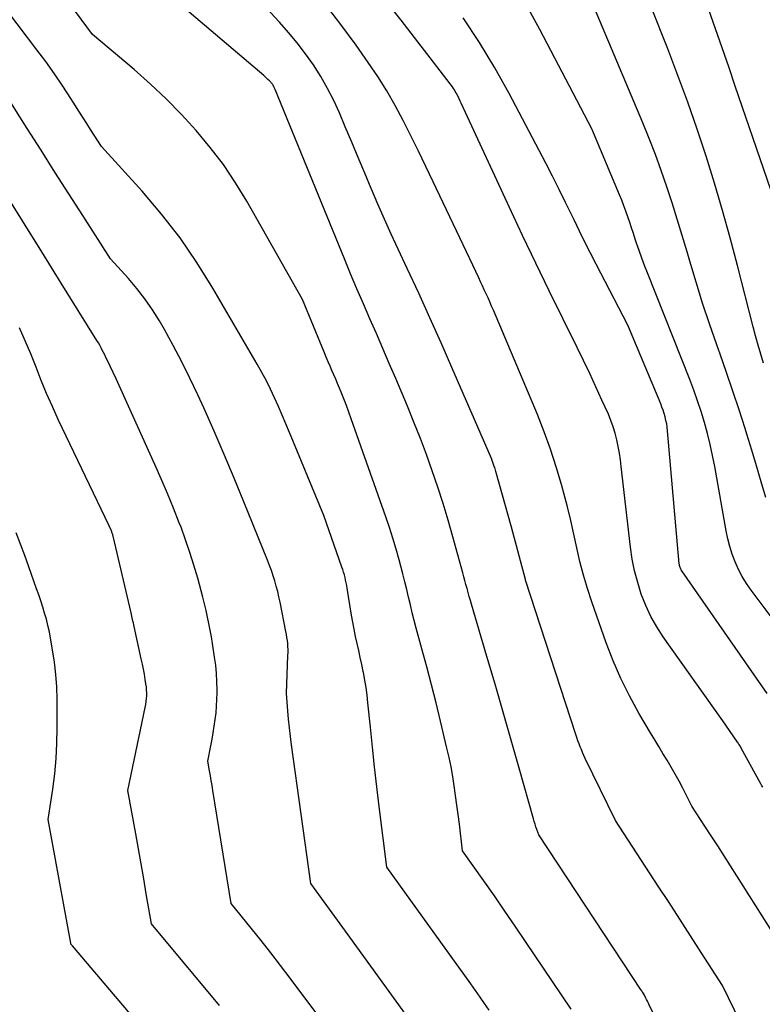
# Model space of a CAD drawing. Units: inches. Extents: x 2628043 to 2631011, y 1496279 to 1499099.
# Drawn here: x 2629508 to 2629561, y 1496649 to 1496719 of the extents above; entities that cross this region are included whole.
import ezdxf

# ---------------------------------------------------------------- set-up
doc = ezdxf.new("R2010")
doc.units = ezdxf.units.IN
doc.header["$MEASUREMENT"] = 0
doc.layers.add('Tile_2737_07_SE_contour_2ft', color=108, linetype='Continuous')

msp = doc.modelspace()

# ---------------------------------------------------------------- linework, layer by layer
at = {"layer": 'Tile_2737_07_SE_contour_2ft'}
for points in [[(2629560.726, 1496645.348, 8092), (2629558.15, 1496650.62, 8092), (2629556.646, 1496652.967, 8092), (2629555.892, 1496654.14, 8092), (2629555.136, 1496655.312, 8092), (2629554.377, 1496656.481, 8092), (2629553.616, 1496657.649, 8092), (2629550.58, 1496662.29, 8092), (2629548.457, 1496666.671, 8092), (2629548.361, 1496666.876, 8092), (2629548.268, 1496667.082, 8092), (2629548.181, 1496667.29, 8092), (2629548.097, 1496667.499, 8092), (2629548.017, 1496667.71, 8092), (2629547.94, 1496667.922, 8092), (2629547.866, 1496668.136, 8092), (2629547.795, 1496668.35, 8092), (2629544.242, 1496679.253, 8092), (2629544.227, 1496679.306, 8092), (2629543.24, 1496683, 8092), (2629542.141, 1496686.94, 8092), (2629542.114, 1496687.032, 8092), (2629542.086, 1496687.123, 8092), (2629542.055, 1496687.213, 8092), (2629542.023, 1496687.303, 8092), (2629541.82, 1496687.85, 8092), (2629539.032, 1496694.28, 8092), (2629538.261, 1496696.038, 8092), (2629537.479, 1496697.792, 8092), (2629536.681, 1496699.538, 8092), (2629535.873, 1496701.28, 8092), (2629535.225, 1496702.661, 8092), (2629534.74, 1496703.712, 8092), (2629534.265, 1496704.767, 8092), (2629533.803, 1496705.827, 8092), (2629533.35, 1496706.892, 8092), (2629533.33, 1496706.939, 8092), (2629532.874, 1496708.03, 8092), (2629532.417, 1496709.121, 8092), (2629531.958, 1496710.211, 8092), (2629531.498, 1496711.301, 8092), (2629531.087, 1496712.274, 8092), (2629530.685, 1496713.153, 8092), (2629530.25, 1496714.013, 8092), (2629529.766, 1496714.847, 8092), (2629529.248, 1496715.663, 8092), (2629528.688, 1496716.451, 8092), (2629528.105, 1496717.22, 8092), (2629527.486, 1496717.962, 8092), (2629526.845, 1496718.686, 8092), (2629519.091, 1496727.04, 8092)], [(2629559.14, 1496636.68, 8090), (2629552.946, 1496649.317, 8090), (2629552.895, 1496649.421, 8090), (2629552.844, 1496649.524, 8090), (2629552.793, 1496649.628, 8090), (2629552.742, 1496649.732, 8090), (2629552.64, 1496649.94, 8090), (2629552.563, 1496650.06, 8090), (2629552.524, 1496650.12, 8090), (2629552.485, 1496650.18, 8090), (2629552.446, 1496650.24, 8090), (2629552.406, 1496650.3, 8090), (2629545.17, 1496661.28, 8090), (2629545.032, 1496661.647, 8090), (2629544.965, 1496661.831, 8090), (2629544.902, 1496662.016, 8090), (2629544.843, 1496662.203, 8090), (2629544.788, 1496662.391, 8090), (2629543.784, 1496665.975, 8090), (2629543.225, 1496667.955, 8090), (2629542.659, 1496669.932, 8090), (2629542.085, 1496671.907, 8090), (2629541.505, 1496673.881, 8090), (2629540.416, 1496677.56, 8090), (2629540.335, 1496677.837, 8090), (2629540.255, 1496678.115, 8090), (2629540.177, 1496678.394, 8090), (2629540.1, 1496678.672, 8090), (2629540.024, 1496678.952, 8090), (2629539.948, 1496679.231, 8090), (2629539.872, 1496679.509, 8090), (2629539.795, 1496679.788, 8090), (2629539.098, 1496682.325, 8090), (2629538.762, 1496683.5, 8090), (2629538.41, 1496684.669, 8090), (2629538.035, 1496685.832, 8090), (2629537.643, 1496686.99, 8090), (2629537.229, 1496688.14, 8090), (2629536.8, 1496689.284, 8090), (2629536.35, 1496690.419, 8090), (2629535.885, 1496691.55, 8090), (2629535.057, 1496693.511, 8090), (2629534.607, 1496694.569, 8090), (2629534.153, 1496695.626, 8090), (2629533.695, 1496696.681, 8090), (2629533.234, 1496697.734, 8090), (2629532.774, 1496698.789, 8090), (2629532.32, 1496699.845, 8090), (2629531.874, 1496700.905, 8090), (2629531.434, 1496701.967, 8090), (2629526.529, 1496713.935, 8090), (2629526.509, 1496713.983, 8090), (2629526.489, 1496714.031, 8090), (2629526.469, 1496714.08, 8090), (2629526.448, 1496714.127, 8090), (2629526.422, 1496714.189, 8090), (2629526.414, 1496714.206, 8090), (2629526.405, 1496714.223, 8090), (2629526.396, 1496714.238, 8090), (2629526.386, 1496714.254, 8090), (2629526.344, 1496714.315, 8090), (2629526.131, 1496714.541, 8090), (2629526.033, 1496714.638, 8090), (2629525.934, 1496714.732, 8090), (2629525.833, 1496714.824, 8090), (2629525.73, 1496714.915, 8090), (2629513.03, 1496725.72, 8090)], [(2629561.206, 1496685.096, 8102), (2629560.885, 1496686.218, 8102), (2629560.559, 1496687.337, 8102), (2629560.222, 1496688.454, 8102), (2629559.879, 1496689.568, 8102), (2629559.748, 1496689.987, 8102), (2629559.326, 1496691.307, 8102), (2629558.894, 1496692.624, 8102), (2629558.445, 1496693.934, 8102), (2629557.985, 1496695.241, 8102), (2629557.749, 1496695.901, 8102), (2629557.238, 1496697.364, 8102), (2629556.747, 1496698.834, 8102), (2629556.282, 1496700.312, 8102), (2629555.836, 1496701.796, 8102), (2629555.644, 1496702.458, 8102), (2629555.301, 1496703.614, 8102), (2629554.951, 1496704.767, 8102), (2629554.587, 1496705.917, 8102), (2629554.216, 1496707.064, 8102), (2629553.825, 1496708.205, 8102), (2629553.417, 1496709.338, 8102), (2629552.98, 1496710.461, 8102), (2629552.526, 1496711.578, 8102), (2629546.83, 1496725.11, 8102)], [(2629547.46, 1496648.95, 8088), (2629544.235, 1496653.74, 8088), (2629543.506, 1496654.815, 8088), (2629542.773, 1496655.887, 8088), (2629542.032, 1496656.954, 8088), (2629541.287, 1496658.017, 8088), (2629539.79, 1496660.14, 8088), (2629539.557, 1496662.024, 8088), (2629539.471, 1496662.7, 8088), (2629539.382, 1496663.375, 8088), (2629539.289, 1496664.05, 8088), (2629539.192, 1496664.724, 8088), (2629539.085, 1496665.396, 8088), (2629538.966, 1496666.066, 8088), (2629538.829, 1496666.733, 8088), (2629538.68, 1496667.397, 8088), (2629538.223, 1496669.311, 8088), (2629537.911, 1496670.592, 8088), (2629537.591, 1496671.871, 8088), (2629537.257, 1496673.147, 8088), (2629536.915, 1496674.42, 8088), (2629536.515, 1496675.878, 8088), (2629536.37, 1496676.422, 8088), (2629536.23, 1496676.966, 8088), (2629536.096, 1496677.512, 8088), (2629535.967, 1496678.06, 8088), (2629535.838, 1496678.607, 8088), (2629535.705, 1496679.153, 8088), (2629535.567, 1496679.699, 8088), (2629535.424, 1496680.243, 8088), (2629535.302, 1496680.695, 8088), (2629535.088, 1496681.462, 8088), (2629534.86, 1496682.226, 8088), (2629534.616, 1496682.984, 8088), (2629534.36, 1496683.738, 8088), (2629531.918, 1496690.671, 8088), (2629531.749, 1496691.141, 8088), (2629531.574, 1496691.609, 8088), (2629531.392, 1496692.074, 8088), (2629531.205, 1496692.537, 8088), (2629531.082, 1496692.836, 8088), (2629530.952, 1496693.148, 8088), (2629530.821, 1496693.459, 8088), (2629530.688, 1496693.769, 8088), (2629530.553, 1496694.078, 8088), (2629530.418, 1496694.387, 8088), (2629530.285, 1496694.697, 8088), (2629530.154, 1496695.009, 8088), (2629530.026, 1496695.32, 8088), (2629528.48, 1496699.1, 8088), (2629524.536, 1496706.03, 8088), (2629523.734, 1496707.344, 8088), (2629522.88, 1496708.621, 8088), (2629521.948, 1496709.843, 8088), (2629520.965, 1496711.028, 8088), (2629519.92, 1496712.161, 8088), (2629518.843, 1496713.262, 8088), (2629517.72, 1496714.315, 8088), (2629516.565, 1496715.336, 8088), (2629513.64, 1496717.81, 8088), (2629508.678, 1496724.529, 8088)], [(2629541.66, 1496648.882, 8086), (2629541.339, 1496649.347, 8086), (2629541.016, 1496649.81, 8086), (2629540.689, 1496650.272, 8086), (2629540.361, 1496650.731, 8086), (2629534.43, 1496658.98, 8086), (2629533.894, 1496663.262, 8086), (2629533.725, 1496664.663, 8086), (2629533.563, 1496666.064, 8086), (2629533.412, 1496667.466, 8086), (2629533.268, 1496668.869, 8086), (2629533.098, 1496670.594, 8086), (2629533.037, 1496671.134, 8086), (2629532.965, 1496671.673, 8086), (2629532.877, 1496672.209, 8086), (2629532.779, 1496672.744, 8086), (2629532.765, 1496672.814, 8086), (2629532.663, 1496673.312, 8086), (2629532.557, 1496673.808, 8086), (2629532.446, 1496674.304, 8086), (2629532.332, 1496674.799, 8086), (2629532.22, 1496675.294, 8086), (2629532.116, 1496675.791, 8086), (2629532.022, 1496676.29, 8086), (2629531.936, 1496676.79, 8086), (2629531.626, 1496678.705, 8086), (2629531.593, 1496678.893, 8086), (2629531.558, 1496679.082, 8086), (2629531.519, 1496679.269, 8086), (2629531.477, 1496679.456, 8086), (2629531.43, 1496679.642, 8086), (2629531.379, 1496679.826, 8086), (2629531.322, 1496680.009, 8086), (2629531.261, 1496680.19, 8086), (2629529.98, 1496683.83, 8086), (2629527.555, 1496689.689, 8086), (2629527.297, 1496690.305, 8086), (2629527.035, 1496690.919, 8086), (2629526.767, 1496691.532, 8086), (2629526.495, 1496692.143, 8086), (2629526.212, 1496692.748, 8086), (2629525.916, 1496693.346, 8086), (2629525.601, 1496693.935, 8086), (2629525.275, 1496694.517, 8086), (2629522.14, 1496699.903, 8086), (2629521.014, 1496701.706, 8086), (2629519.816, 1496703.455, 8086), (2629518.511, 1496705.125, 8086), (2629517.133, 1496706.744, 8086), (2629514.27, 1496709.9, 8086), (2629513.749, 1496710.709, 8086), (2629513.489, 1496711.115, 8086), (2629513.229, 1496711.52, 8086), (2629512.97, 1496711.926, 8086), (2629512.712, 1496712.332, 8086), (2629512.101, 1496713.294, 8086), (2629511.527, 1496714.174, 8086), (2629510.938, 1496715.044, 8086), (2629510.327, 1496715.899, 8086), (2629509.702, 1496716.744, 8086), (2629504.84, 1496723.141, 8086)], [(2629561.047, 1496694.6, 8104), (2629560.85, 1496695.236, 8104), (2629560.661, 1496695.875, 8104), (2629560.483, 1496696.517, 8104), (2629560.314, 1496697.161, 8104), (2629559.21, 1496701.503, 8104), (2629558.696, 1496703.446, 8104), (2629558.16, 1496705.382, 8104), (2629557.587, 1496707.308, 8104), (2629556.99, 1496709.227, 8104), (2629556.357, 1496711.134, 8104), (2629555.7, 1496713.032, 8104), (2629555.005, 1496714.917, 8104), (2629554.286, 1496716.793, 8104), (2629551.892, 1496722.86, 8104)], [(2629561.012, 1496664.63, 8096), (2629560.955, 1496664.705, 8096), (2629560.903, 1496664.783, 8096), (2629560.855, 1496664.864, 8096), (2629559.48, 1496667.399, 8096), (2629559.444, 1496667.462, 8096), (2629559.409, 1496667.524, 8096), (2629559.372, 1496667.585, 8096), (2629559.333, 1496667.646, 8096), (2629559.294, 1496667.706, 8096), (2629559.254, 1496667.766, 8096), (2629559.214, 1496667.826, 8096), (2629559.174, 1496667.885, 8096), (2629558.18, 1496669.33, 8096), (2629553.968, 1496675.253, 8096), (2629553.504, 1496675.969, 8096), (2629553.083, 1496676.707, 8096), (2629552.726, 1496677.478, 8096), (2629552.412, 1496678.271, 8096), (2629552.159, 1496679.087, 8096), (2629551.942, 1496679.912, 8096), (2629551.78, 1496680.75, 8096), (2629551.655, 1496681.595, 8096), (2629551.001, 1496687.297, 8096), (2629550.939, 1496687.771, 8096), (2629550.867, 1496688.243, 8096), (2629550.781, 1496688.713, 8096), (2629550.686, 1496689.181, 8096), (2629550.569, 1496689.644, 8096), (2629550.434, 1496690.1, 8096), (2629550.27, 1496690.546, 8096), (2629550.087, 1496690.987, 8096), (2629549.635, 1496691.99, 8096), (2629549.207, 1496692.924, 8096), (2629548.772, 1496693.856, 8096), (2629548.327, 1496694.782, 8096), (2629547.875, 1496695.706, 8096), (2629546.858, 1496697.755, 8096), (2629545.9, 1496699.705, 8096), (2629544.953, 1496701.659, 8096), (2629544.023, 1496703.622, 8096), (2629543.103, 1496705.589, 8096), (2629539.696, 1496712.954, 8096), (2629539.62, 1496713.115, 8096), (2629539.542, 1496713.276, 8096), (2629539.462, 1496713.436, 8096), (2629539.38, 1496713.595, 8096), (2629539.332, 1496713.687, 8096), (2629539.27, 1496713.798, 8096), (2629539.205, 1496713.907, 8096), (2629539.135, 1496714.012, 8096), (2629539.061, 1496714.115, 8096), (2629538.9, 1496714.33, 8096), (2629535.439, 1496718.826, 8096), (2629533.688, 1496721.058, 8096)], [(2629537.07, 1496646.78, 8084), (2629531.313, 1496654.712, 8084), (2629530.937, 1496655.23, 8084), (2629530.562, 1496655.748, 8084), (2629530.186, 1496656.266, 8084), (2629529.811, 1496656.784, 8084), (2629529.06, 1496657.82, 8084), (2629527.693, 1496667.623, 8084), (2629527.614, 1496668.226, 8084), (2629527.543, 1496668.829, 8084), (2629527.482, 1496669.433, 8084), (2629527.427, 1496670.039, 8084), (2629527.33, 1496671.25, 8084), (2629527.444, 1496673.942, 8084), (2629527.449, 1496674.154, 8084), (2629527.448, 1496674.366, 8084), (2629527.439, 1496674.577, 8084), (2629527.425, 1496674.789, 8084), (2629527.402, 1496675, 8084), (2629527.376, 1496675.21, 8084), (2629527.342, 1496675.419, 8084), (2629527.304, 1496675.628, 8084), (2629526.888, 1496677.705, 8084), (2629526.807, 1496678.083, 8084), (2629526.719, 1496678.46, 8084), (2629526.622, 1496678.835, 8084), (2629526.518, 1496679.208, 8084), (2629526.404, 1496679.578, 8084), (2629526.282, 1496679.945, 8084), (2629526.15, 1496680.308, 8084), (2629526.009, 1496680.669, 8084), (2629524.333, 1496684.8, 8084), (2629523.645, 1496686.468, 8084), (2629522.944, 1496688.131, 8084), (2629522.224, 1496689.786, 8084), (2629521.491, 1496691.435, 8084), (2629521.07, 1496692.369, 8084), (2629520.521, 1496693.538, 8084), (2629519.949, 1496694.696, 8084), (2629519.342, 1496695.835, 8084), (2629518.713, 1496696.963, 8084), (2629518.355, 1496697.584, 8084), (2629517.863, 1496698.375, 8084), (2629517.34, 1496699.143, 8084), (2629516.769, 1496699.876, 8084), (2629516.165, 1496700.586, 8084), (2629514.91, 1496701.97, 8084), (2629512.94, 1496705.034, 8084), (2629511.957, 1496706.566, 8084), (2629510.976, 1496708.101, 8084), (2629509.998, 1496709.638, 8084), (2629509.023, 1496711.176, 8084), (2629503.327, 1496720.183, 8084)], [(2629563.65, 1496651.31, 8094), (2629558.717, 1496659.069, 8094), (2629558.266, 1496659.777, 8094), (2629557.814, 1496660.484, 8094), (2629557.359, 1496661.189, 8094), (2629556.903, 1496661.893, 8094), (2629555.99, 1496663.3, 8094), (2629555.341, 1496664.57, 8094), (2629555.078, 1496665.07, 8094), (2629554.808, 1496665.566, 8094), (2629554.525, 1496666.055, 8094), (2629554.235, 1496666.54, 8094), (2629553.941, 1496667.022, 8094), (2629553.649, 1496667.505, 8094), (2629553.359, 1496667.991, 8094), (2629553.072, 1496668.477, 8094), (2629552.25, 1496669.877, 8094), (2629551.589, 1496671.081, 8094), (2629550.975, 1496672.307, 8094), (2629550.433, 1496673.566, 8094), (2629549.938, 1496674.847, 8094), (2629548.915, 1496677.741, 8094), (2629548.604, 1496678.681, 8094), (2629548.32, 1496679.628, 8094), (2629548.075, 1496680.585, 8094), (2629547.857, 1496681.55, 8094), (2629547.649, 1496682.519, 8094), (2629547.429, 1496683.484, 8094), (2629547.191, 1496684.446, 8094), (2629546.942, 1496685.404, 8094), (2629546.775, 1496686.021, 8094), (2629546.408, 1496687.277, 8094), (2629546.008, 1496688.522, 8094), (2629545.558, 1496689.749, 8094), (2629545.073, 1496690.965, 8094), (2629541.96, 1496698.346, 8094), (2629541.837, 1496698.632, 8094), (2629541.712, 1496698.918, 8094), (2629541.583, 1496699.202, 8094), (2629541.452, 1496699.485, 8094), (2629541.319, 1496699.768, 8094), (2629541.187, 1496700.05, 8094), (2629541.055, 1496700.333, 8094), (2629540.923, 1496700.616, 8094), (2629540.3, 1496701.96, 8094), (2629537.704, 1496707.417, 8094), (2629537.183, 1496708.501, 8094), (2629536.658, 1496709.583, 8094), (2629536.125, 1496710.661, 8094), (2629535.588, 1496711.736, 8094), (2629535.023, 1496712.796, 8094), (2629534.428, 1496713.837, 8094), (2629533.788, 1496714.851, 8094), (2629533.118, 1496715.847, 8094), (2629532.266, 1496717.054, 8094), (2629531.12, 1496718.619, 8094), (2629529.939, 1496720.156, 8094)], [(2629563.219, 1496674.504, 8100), (2629560.175, 1496678.555, 8100), (2629559.847, 1496679.028, 8100), (2629559.545, 1496679.516, 8100), (2629559.282, 1496680.026, 8100), (2629559.044, 1496680.55, 8100), (2629558.843, 1496681.09, 8100), (2629558.666, 1496681.638, 8100), (2629558.524, 1496682.195, 8100), (2629558.405, 1496682.759, 8100), (2629557.603, 1496687.286, 8100), (2629557.45, 1496688.073, 8100), (2629557.281, 1496688.856, 8100), (2629557.087, 1496689.633, 8100), (2629556.877, 1496690.406, 8100), (2629556.643, 1496691.172, 8100), (2629556.394, 1496691.934, 8100), (2629556.124, 1496692.688, 8100), (2629555.838, 1496693.437, 8100), (2629552.842, 1496700.976, 8100), (2629552.639, 1496701.499, 8100), (2629552.443, 1496702.024, 8100), (2629552.257, 1496702.552, 8100), (2629552.077, 1496703.083, 8100), (2629551.986, 1496703.359, 8100), (2629551.856, 1496703.754, 8100), (2629551.726, 1496704.148, 8100), (2629551.596, 1496704.543, 8100), (2629551.466, 1496704.938, 8100), (2629551.331, 1496705.331, 8100), (2629551.19, 1496705.722, 8100), (2629551.04, 1496706.108, 8100), (2629550.883, 1496706.493, 8100), (2629548.92, 1496711.15, 8100), (2629545.253, 1496718.176, 8100), (2629544.324, 1496719.846, 8100)], [(2629561.57, 1496706.85, 8106), (2629559.058, 1496714.175, 8106), (2629558.594, 1496715.521, 8106), (2629558.126, 1496716.867, 8106), (2629557.654, 1496718.21, 8106), (2629557.178, 1496719.553, 8106)], [(2629561.298, 1496671.25, 8098), (2629555.273, 1496679.928, 8098), (2629555.238, 1496679.984, 8098), (2629555.206, 1496680.042, 8098), (2629555.178, 1496680.102, 8098), (2629555.154, 1496680.164, 8098), (2629555.135, 1496680.227, 8098), (2629555.119, 1496680.291, 8098), (2629555.108, 1496680.357, 8098), (2629555.1, 1496680.422, 8098), (2629554.271, 1496689.823, 8098), (2629554.243, 1496690.067, 8098), (2629554.207, 1496690.311, 8098), (2629554.159, 1496690.553, 8098), (2629554.102, 1496690.793, 8098), (2629554.034, 1496691.03, 8098), (2629553.96, 1496691.265, 8098), (2629553.876, 1496691.497, 8098), (2629553.786, 1496691.726, 8098), (2629551.46, 1496697.29, 8098), (2629549.22, 1496701.583, 8098), (2629548.82, 1496702.36, 8098), (2629548.426, 1496703.141, 8098), (2629548.04, 1496703.925, 8098), (2629547.66, 1496704.713, 8098), (2629547.521, 1496705.007, 8098), (2629547.069, 1496705.942, 8098), (2629546.611, 1496706.872, 8098), (2629546.141, 1496707.797, 8098), (2629545.663, 1496708.718, 8098), (2629543.071, 1496713.643, 8098), (2629542.055, 1496715.464, 8098), (2629540.982, 1496717.25, 8098), (2629539.825, 1496718.983, 8098)], [(2629531.79, 1496645.53, 8082), (2629527.594, 1496651.151, 8082), (2629526.92, 1496652.043, 8082), (2629526.238, 1496652.93, 8082), (2629525.547, 1496653.808, 8082), (2629524.848, 1496654.682, 8082), (2629523.44, 1496656.42, 8082), (2629522.134, 1496664.406, 8082), (2629522.077, 1496664.752, 8082), (2629522.02, 1496665.098, 8082), (2629521.961, 1496665.443, 8082), (2629521.901, 1496665.789, 8082), (2629521.78, 1496666.48, 8082), (2629521.994, 1496667.557, 8082), (2629522.081, 1496668.022, 8082), (2629522.164, 1496668.487, 8082), (2629522.237, 1496668.954, 8082), (2629522.306, 1496669.422, 8082), (2629522.361, 1496669.891, 8082), (2629522.403, 1496670.361, 8082), (2629522.426, 1496670.833, 8082), (2629522.437, 1496671.305, 8082), (2629522.437, 1496671.52, 8082), (2629522.425, 1496672.099, 8082), (2629522.396, 1496672.676, 8082), (2629522.339, 1496673.252, 8082), (2629522.263, 1496673.827, 8082), (2629522.116, 1496674.779, 8082), (2629522.038, 1496675.251, 8082), (2629521.955, 1496675.721, 8082), (2629521.863, 1496676.19, 8082), (2629521.765, 1496676.658, 8082), (2629521.66, 1496677.124, 8082), (2629521.549, 1496677.589, 8082), (2629521.432, 1496678.052, 8082), (2629521.31, 1496678.514, 8082), (2629521.064, 1496679.415, 8082), (2629520.801, 1496680.322, 8082), (2629520.521, 1496681.224, 8082), (2629520.214, 1496682.116, 8082), (2629519.888, 1496683.002, 8082), (2629519.765, 1496683.321, 8082), (2629519.355, 1496684.359, 8082), (2629518.934, 1496685.392, 8082), (2629518.494, 1496686.417, 8082), (2629518.043, 1496687.438, 8082), (2629515.3, 1496693.5, 8082), (2629514.663, 1496694.831, 8082), (2629514.579, 1496695.004, 8082), (2629514.495, 1496695.176, 8082), (2629514.409, 1496695.348, 8082), (2629514.323, 1496695.519, 8082), (2629514.234, 1496695.688, 8082), (2629514.142, 1496695.856, 8082), (2629514.046, 1496696.022, 8082), (2629513.947, 1496696.187, 8082), (2629511.425, 1496700.259, 8082), (2629510.059, 1496702.457, 8082), (2629508.69, 1496704.651, 8082), (2629507.314, 1496706.842, 8082)], [(2629522.613, 1496649.202, 8080), (2629517.79, 1496654.99, 8080), (2629517.432, 1496657.109, 8080), (2629517.251, 1496658.168, 8080), (2629517.068, 1496659.227, 8080), (2629516.881, 1496660.285, 8080), (2629516.693, 1496661.343, 8080), (2629516.14, 1496664.41, 8080), (2629517.356, 1496670.273, 8080), (2629517.393, 1496670.479, 8080), (2629517.424, 1496670.685, 8080), (2629517.445, 1496670.893, 8080), (2629517.46, 1496671.102, 8080), (2629517.463, 1496671.31, 8080), (2629517.457, 1496671.519, 8080), (2629517.439, 1496671.726, 8080), (2629517.411, 1496671.933, 8080), (2629517.359, 1496672.248, 8080), (2629517.296, 1496672.611, 8080), (2629517.229, 1496672.974, 8080), (2629517.156, 1496673.336, 8080), (2629517.08, 1496673.697, 8080), (2629516.574, 1496675.997, 8080), (2629516.547, 1496676.118, 8080), (2629516.52, 1496676.239, 8080), (2629516.492, 1496676.36, 8080), (2629516.465, 1496676.481, 8080), (2629516.437, 1496676.602, 8080), (2629516.409, 1496676.723, 8080), (2629516.381, 1496676.844, 8080), (2629516.353, 1496676.965, 8080), (2629515.087, 1496682.364, 8080), (2629515.073, 1496682.419, 8080), (2629515.058, 1496682.474, 8080), (2629515.042, 1496682.528, 8080), (2629515.025, 1496682.582, 8080), (2629515.006, 1496682.635, 8080), (2629514.986, 1496682.688, 8080), (2629514.965, 1496682.741, 8080), (2629514.942, 1496682.793, 8080), (2629514.8, 1496683.11, 8080), (2629511.214, 1496690.625, 8080), (2629510.793, 1496691.536, 8080), (2629510.388, 1496692.453, 8080), (2629510.006, 1496693.381, 8080), (2629509.639, 1496694.315, 8080), (2629509.27, 1496695.248, 8080), (2629508.881, 1496696.173, 8080), (2629508.464, 1496697.084, 8080)], [(2629521.04, 1496643.01, 8078), (2629512.214, 1496653.416, 8078), (2629512.1, 1496653.54, 8078), (2629512.096, 1496653.625, 8078), (2629510.5, 1496662.35, 8078), (2629510.823, 1496664.498, 8078), (2629510.96, 1496665.574, 8078), (2629511.064, 1496666.652, 8078), (2629511.117, 1496667.734, 8078), (2629511.137, 1496668.819, 8078), (2629511.129, 1496670.839, 8078), (2629511.102, 1496671.717, 8078), (2629511.046, 1496672.592, 8078), (2629510.946, 1496673.464, 8078), (2629510.815, 1496674.332, 8078), (2629510.667, 1496675.171, 8078), (2629510.581, 1496675.616, 8078), (2629510.483, 1496676.059, 8078), (2629510.37, 1496676.498, 8078), (2629510.245, 1496676.934, 8078), (2629510.111, 1496677.367, 8078), (2629509.972, 1496677.799, 8078), (2629509.828, 1496678.229, 8078), (2629509.68, 1496678.658, 8078), (2629509.139, 1496680.198, 8078), (2629508.847, 1496681.002, 8078), (2629508.545, 1496681.803, 8078), (2629508.228, 1496682.596, 8078)]]:
    msp.add_polyline3d(points, dxfattribs=at)

doc.saveas('drawing.dxf')
